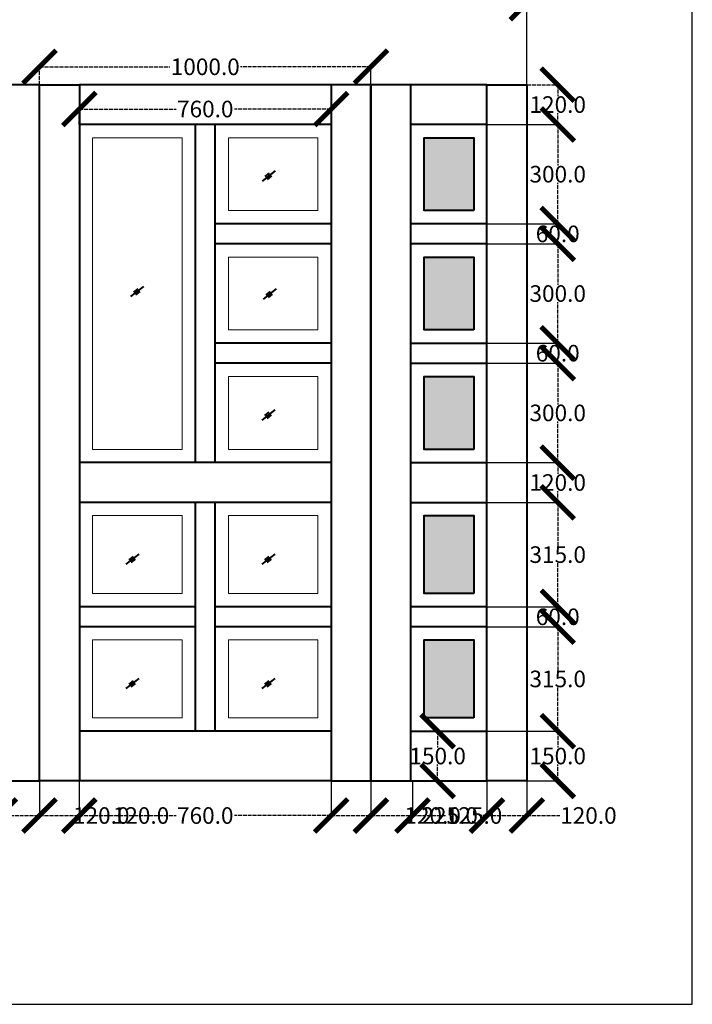
# Model space of a CAD drawing. Extents: x -40992 to -36792, y 9722 to 15662.
# Drawn here: x -38822 to -36792, y 9722 to 12692 of the extents above; entities that cross this region are included whole.
import ezdxf

# ---------------------------------------------------------------- set-up
doc = ezdxf.new("R2010")
doc.units = 0
doc.header["$MEASUREMENT"] = 0
doc.linetypes.add('ACAD_ISO02W100', pattern=[15, 12, -3])
doc.layers.get('0').update_dxf_attribs({"linetype": 'CONTINUOUS'})
doc.layers.get('DEFPOINTS').update_dxf_attribs({"linetype": 'CONTINUOUS'})
for name, color, linetype, lineweight in [('CUA', 7, 'CONTINUOUS', 40), ('hach', 50, 'CONTINUOUS', 5), ('WC 4', 30, 'CONTINUOUS', 5)]:
    doc.layers.add(name, color=color, linetype=linetype, lineweight=lineweight)
doc.layers.add('KT', color=6, linetype='CONTINUOUS')
doc.layers.add('NCB', color=5, linetype='CONTINUOUS')
doc.styles.get("Standard").update_dxf_attribs({"font": 'VNI-Helve.TTF', "height": 50})
doc.dimstyles.get("Standard").update_dxf_attribs({"dimtxt": 50, "dimasz": 100, "dimexe": 0.18, "dimexo": 0.0625, "dimgap": 0.09, "dimtad": 0, "dimtih": 1, "dimtoh": 1, "dimdec": 1, "dimzin": 0, "dimdsep": 46, "dimtxsty": 'Standard', "dimblk": 'ARCHTICK', "dimcen": 10, "dimclrd": 102, "dimclre": 4, "dimadec": 0, "dimazin": 0, "dimtfac": 1, "dimtdec": 1, "dimtofl": 0, "dimtmove": 0, "dimatfit": 3, "dimfxl": 0, "dimtolj": 1, "dimtzin": 0, "dimarcsym": 0})

# ---------------------------------------------------------------- blocks, each defined once
blk = doc.blocks.new('_ArchTick')
at = {"color": 0, "linetype": 'ByBlock', "const_width": 0.15}
blk.add_lwpolyline([(-0.5, -0.5), (0.5, 0.5)], dxfattribs=at)
blk = doc.blocks.new('*D2')
at = {"layer": 'DEFPOINTS', "color": 0, "transparency": 16777216}
for p in [(-37761.7, 12549.5), (-38761.7, 12495.5), (-37761.7, 12495.5)]:
    blk.add_point(p, dxfattribs=at)
at = {"layer": 'NCB', "color": 4, "linetype": 'ACAD_ISO02W100', "lineweight": -2, "transparency": 16777216}
blk.add_line((-38761.7, 12495.6), (-38761.7, 12549.7), dxfattribs=at)
at = {"layer": 'NCB', "color": 102, "linetype": 'ACAD_ISO02W100', "lineweight": -2, "transparency": 16777216}
for p, q in [((-38761.7, 12549.5), (-38368.2, 12549.5)), ((-37761.7, 12549.5), (-38155.2, 12549.5))]:
    blk.add_line(p, q, dxfattribs=at)
at = {"layer": 'NCB', "color": 4, "lineweight": -2, "transparency": 16777216}
blk.add_line((-37761.7, 12495.6), (-37761.7, 12549.7), dxfattribs=at)
at = {"layer": 'NCB', "color": 102, "lineweight": -2, "transparency": 16777216, "xscale": 100, "yscale": 100, "zscale": 100, "rotation": 180}
blk.add_blockref('_ArchTick', (-38761.7, 12549.5), dxfattribs=at)
at = {"layer": 'NCB', "color": 102, "lineweight": -2, "transparency": 16777216, "xscale": 100, "yscale": 100, "zscale": 100}
blk.add_blockref('_ArchTick', (-37761.7, 12549.5), dxfattribs=at)
at = {"layer": 'NCB', "color": 0, "transparency": 16777216, "insert": (-38261.7, 12549.5), "char_height": 50, "attachment_point": 5}
blk.add_mtext('\\A1;1000.0', dxfattribs=at)
blk = doc.blocks.new('*D4')
at = {"layer": 'DEFPOINTS', "color": 0, "transparency": 16777216}
for p in [(-37881.7, 12422.1), (-38641.7, 12375.5), (-37881.7, 12375.5)]:
    blk.add_point(p, dxfattribs=at)
at = {"layer": 'KT', "color": 4, "linetype": 'ACAD_ISO02W100', "lineweight": -2, "transparency": 16777216}
blk.add_line((-38641.7, 12375.6), (-38641.7, 12422.3), dxfattribs=at)
at = {"layer": 'KT', "color": 102, "linetype": 'ACAD_ISO02W100', "lineweight": -2, "transparency": 16777216}
for p, q in [((-38641.7, 12422.1), (-38350, 12422.1)), ((-37881.7, 12422.1), (-38173.3, 12422.1))]:
    blk.add_line(p, q, dxfattribs=at)
at = {"layer": 'KT', "color": 4, "lineweight": -2, "transparency": 16777216}
blk.add_line((-37881.7, 12375.6), (-37881.7, 12422.3), dxfattribs=at)
at = {"layer": 'KT', "color": 102, "lineweight": -2, "transparency": 16777216, "xscale": 100, "yscale": 100, "zscale": 100, "rotation": 180}
blk.add_blockref('_ArchTick', (-38641.7, 12422.1), dxfattribs=at)
at = {"layer": 'KT', "color": 102, "lineweight": -2, "transparency": 16777216, "xscale": 100, "yscale": 100, "zscale": 100}
blk.add_blockref('_ArchTick', (-37881.7, 12422.1), dxfattribs=at)
at = {"layer": 'KT', "color": 0, "transparency": 16777216, "insert": (-38261.7, 12422.1), "char_height": 50, "attachment_point": 5}
blk.add_mtext('\\A1;760.0', dxfattribs=at)
blk = doc.blocks.new('*D5')
at = {"layer": 'DEFPOINTS', "color": 0, "transparency": 16777216}
for p in [(-37641.7, 10545.5), (-37560.5, 10545.5), (-37641.7, 10395.5)]:
    blk.add_point(p, dxfattribs=at)
at = {"layer": 'KT', "color": 4, "lineweight": -2, "transparency": 16777216}
blk.add_line((-37641.6, 10545.5), (-37560.3, 10545.5), dxfattribs=at)
at = {"layer": 'KT', "color": 102, "linetype": 'ACAD_ISO02W100', "lineweight": -2, "transparency": 16777216}
for p, q in [((-37560.5, 10545.5), (-37560.5, 10496.3)), ((-37560.5, 10395.5), (-37560.5, 10444.8))]:
    blk.add_line(p, q, dxfattribs=at)
at = {"layer": 'KT', "color": 4, "linetype": 'ACAD_ISO02W100', "lineweight": -2, "transparency": 16777216}
blk.add_line((-37641.6, 10395.5), (-37560.3, 10395.5), dxfattribs=at)
at = {"layer": 'KT', "color": 102, "lineweight": -2, "transparency": 16777216, "xscale": 100, "yscale": 100, "zscale": 100}
for p, rotation in [((-37560.5, 10545.5), 90), ((-37560.5, 10395.5), 270)]:
    blk.add_blockref('_ArchTick', p, dxfattribs=dict(at, rotation=rotation))
at = {"layer": 'KT', "color": 0, "transparency": 16777216, "insert": (-37560.5, 10470.5), "char_height": 50, "attachment_point": 5}
blk.add_mtext('\\A1;150.0', dxfattribs=at)
blk = doc.blocks.new('*D19')
at = {"layer": 'DEFPOINTS', "color": 0, "transparency": 16777216}
for p in [(-37291.7, 12495.5), (-37411.7, 12375.5), (-37198.2, 12375.5)]:
    blk.add_point(p, dxfattribs=at)
at = {"layer": 'KT', "color": 4, "linetype": 'ACAD_ISO02W100', "lineweight": -2, "transparency": 16777216}
blk.add_line((-37291.6, 12495.5), (-37198, 12495.5), dxfattribs=at)
at = {"layer": 'KT', "color": 102, "linetype": 'ACAD_ISO02W100', "lineweight": -2, "transparency": 16777216}
for p, q in [((-37198.2, 12495.5), (-37198.2, 12461.3)), ((-37198.2, 12375.5), (-37198.2, 12409.8))]:
    blk.add_line(p, q, dxfattribs=at)
at = {"layer": 'KT', "color": 4, "lineweight": -2, "transparency": 16777216}
blk.add_line((-37411.6, 12375.5), (-37198, 12375.5), dxfattribs=at)
at = {"layer": 'KT', "color": 102, "lineweight": -2, "transparency": 16777216, "xscale": 100, "yscale": 100, "zscale": 100}
for p, rotation in [((-37198.2, 12495.5), 90), ((-37198.2, 12375.5), 270)]:
    blk.add_blockref('_ArchTick', p, dxfattribs=dict(at, rotation=rotation))
at = {"layer": 'KT', "color": 0, "transparency": 16777216, "insert": (-37198.2, 12435.5), "char_height": 50, "attachment_point": 5}
blk.add_mtext('\\A1;120.0', dxfattribs=at)
blk = doc.blocks.new('*D20')
at = {"layer": 'DEFPOINTS', "color": 0, "transparency": 16777216}
for p in [(-37411.7, 12375.5), (-37411.7, 12075.5), (-37198.2, 12075.5)]:
    blk.add_point(p, dxfattribs=at)
at = {"layer": 'KT', "color": 4, "linetype": 'ACAD_ISO02W100', "lineweight": -2, "transparency": 16777216}
blk.add_line((-37411.6, 12375.5), (-37198, 12375.5), dxfattribs=at)
at = {"layer": 'KT', "color": 102, "linetype": 'ACAD_ISO02W100', "lineweight": -2, "transparency": 16777216}
for p, q in [((-37198.2, 12375.5), (-37198.2, 12251.3)), ((-37198.2, 12075.5), (-37198.2, 12199.8))]:
    blk.add_line(p, q, dxfattribs=at)
at = {"layer": 'KT', "color": 4, "lineweight": -2, "transparency": 16777216}
blk.add_line((-37411.6, 12075.5), (-37198, 12075.5), dxfattribs=at)
at = {"layer": 'KT', "color": 102, "lineweight": -2, "transparency": 16777216, "xscale": 100, "yscale": 100, "zscale": 100}
for p, rotation in [((-37198.2, 12375.5), 90), ((-37198.2, 12075.5), 270)]:
    blk.add_blockref('_ArchTick', p, dxfattribs=dict(at, rotation=rotation))
at = {"layer": 'KT', "color": 0, "transparency": 16777216, "insert": (-37198.2, 12225.5), "char_height": 50, "attachment_point": 5}
blk.add_mtext('\\A1;300.0', dxfattribs=at)
blk = doc.blocks.new('*D21')
at = {"layer": 'DEFPOINTS', "color": 0, "transparency": 16777216}
for p in [(-37411.7, 12075.5), (-37411.7, 12015.5), (-37198.2, 12015.5)]:
    blk.add_point(p, dxfattribs=at)
at = {"layer": 'KT', "color": 4, "linetype": 'ACAD_ISO02W100', "lineweight": -2, "transparency": 16777216}
blk.add_line((-37411.6, 12075.5), (-37198, 12075.5), dxfattribs=at)
at = {"layer": 'KT', "color": 102, "linetype": 'ACAD_ISO02W100', "lineweight": -2, "transparency": 16777216}
for p, q in [((-37198.2, 12075.5), (-37198.2, 12071.3)), ((-37198.2, 12015.5), (-37198.2, 12019.8))]:
    blk.add_line(p, q, dxfattribs=at)
at = {"layer": 'KT', "color": 4, "lineweight": -2, "transparency": 16777216}
blk.add_line((-37411.6, 12015.5), (-37198, 12015.5), dxfattribs=at)
at = {"layer": 'KT', "color": 102, "lineweight": -2, "transparency": 16777216, "xscale": 100, "yscale": 100, "zscale": 100}
for p, rotation in [((-37198.2, 12075.5), 90), ((-37198.2, 12015.5), 270)]:
    blk.add_blockref('_ArchTick', p, dxfattribs=dict(at, rotation=rotation))
at = {"layer": 'KT', "color": 0, "transparency": 16777216, "insert": (-37198.2, 12045.5), "char_height": 50, "attachment_point": 5}
blk.add_mtext('\\A1;60.0', dxfattribs=at)
blk = doc.blocks.new('*D22')
at = {"layer": 'DEFPOINTS', "color": 0, "transparency": 16777216}
for p in [(-37411.7, 12015.5), (-37411.7, 11715.5), (-37198.2, 11715.5)]:
    blk.add_point(p, dxfattribs=at)
at = {"layer": 'KT', "color": 4, "linetype": 'ACAD_ISO02W100', "lineweight": -2, "transparency": 16777216}
blk.add_line((-37411.6, 12015.5), (-37198, 12015.5), dxfattribs=at)
at = {"layer": 'KT', "color": 102, "linetype": 'ACAD_ISO02W100', "lineweight": -2, "transparency": 16777216}
for p, q in [((-37198.2, 12015.5), (-37198.2, 11891.3)), ((-37198.2, 11715.5), (-37198.2, 11839.8))]:
    blk.add_line(p, q, dxfattribs=at)
at = {"layer": 'KT', "color": 4, "lineweight": -2, "transparency": 16777216}
blk.add_line((-37411.6, 11715.5), (-37198, 11715.5), dxfattribs=at)
at = {"layer": 'KT', "color": 102, "lineweight": -2, "transparency": 16777216, "xscale": 100, "yscale": 100, "zscale": 100}
for p, rotation in [((-37198.2, 12015.5), 90), ((-37198.2, 11715.5), 270)]:
    blk.add_blockref('_ArchTick', p, dxfattribs=dict(at, rotation=rotation))
at = {"layer": 'KT', "color": 0, "transparency": 16777216, "insert": (-37198.2, 11865.5), "char_height": 50, "attachment_point": 5}
blk.add_mtext('\\A1;300.0', dxfattribs=at)
blk = doc.blocks.new('*D23')
at = {"layer": 'DEFPOINTS', "color": 0, "transparency": 16777216}
for p in [(-37411.7, 11715.5), (-37411.7, 11655.5), (-37198.2, 11655.5)]:
    blk.add_point(p, dxfattribs=at)
at = {"layer": 'KT', "color": 4, "linetype": 'ACAD_ISO02W100', "lineweight": -2, "transparency": 16777216}
blk.add_line((-37411.6, 11715.5), (-37198, 11715.5), dxfattribs=at)
at = {"layer": 'KT', "color": 102, "linetype": 'ACAD_ISO02W100', "lineweight": -2, "transparency": 16777216}
for p, q in [((-37198.2, 11715.5), (-37198.2, 11711.3)), ((-37198.2, 11655.5), (-37198.2, 11659.8))]:
    blk.add_line(p, q, dxfattribs=at)
at = {"layer": 'KT', "color": 4, "lineweight": -2, "transparency": 16777216}
blk.add_line((-37411.6, 11655.5), (-37198, 11655.5), dxfattribs=at)
at = {"layer": 'KT', "color": 102, "lineweight": -2, "transparency": 16777216, "xscale": 100, "yscale": 100, "zscale": 100}
for p, rotation in [((-37198.2, 11715.5), 90), ((-37198.2, 11655.5), 270)]:
    blk.add_blockref('_ArchTick', p, dxfattribs=dict(at, rotation=rotation))
at = {"layer": 'KT', "color": 0, "transparency": 16777216, "insert": (-37198.2, 11685.5), "char_height": 50, "attachment_point": 5}
blk.add_mtext('\\A1;60.0', dxfattribs=at)
blk = doc.blocks.new('*D24')
at = {"layer": 'DEFPOINTS', "color": 0, "transparency": 16777216}
for p in [(-37411.7, 11655.5), (-37411.7, 11355.5), (-37198.2, 11355.5)]:
    blk.add_point(p, dxfattribs=at)
at = {"layer": 'KT', "color": 4, "linetype": 'ACAD_ISO02W100', "lineweight": -2, "transparency": 16777216}
blk.add_line((-37411.6, 11655.5), (-37198, 11655.5), dxfattribs=at)
at = {"layer": 'KT', "color": 102, "linetype": 'ACAD_ISO02W100', "lineweight": -2, "transparency": 16777216}
for p, q in [((-37198.2, 11655.5), (-37198.2, 11531.3)), ((-37198.2, 11355.5), (-37198.2, 11479.8))]:
    blk.add_line(p, q, dxfattribs=at)
at = {"layer": 'KT', "color": 4, "lineweight": -2, "transparency": 16777216}
blk.add_line((-37411.6, 11355.5), (-37198, 11355.5), dxfattribs=at)
at = {"layer": 'KT', "color": 102, "lineweight": -2, "transparency": 16777216, "xscale": 100, "yscale": 100, "zscale": 100}
for p, rotation in [((-37198.2, 11655.5), 90), ((-37198.2, 11355.5), 270)]:
    blk.add_blockref('_ArchTick', p, dxfattribs=dict(at, rotation=rotation))
at = {"layer": 'KT', "color": 0, "transparency": 16777216, "insert": (-37198.2, 11505.5), "char_height": 50, "attachment_point": 5}
blk.add_mtext('\\A1;300.0', dxfattribs=at)
blk = doc.blocks.new('*D25')
at = {"layer": 'DEFPOINTS', "color": 0, "transparency": 16777216}
for p in [(-37411.7, 11355.5), (-37411.7, 11235.5), (-37198.2, 11235.5)]:
    blk.add_point(p, dxfattribs=at)
at = {"layer": 'KT', "color": 4, "linetype": 'ACAD_ISO02W100', "lineweight": -2, "transparency": 16777216}
blk.add_line((-37411.6, 11355.5), (-37198, 11355.5), dxfattribs=at)
at = {"layer": 'KT', "color": 102, "linetype": 'ACAD_ISO02W100', "lineweight": -2, "transparency": 16777216}
for p, q in [((-37198.2, 11355.5), (-37198.2, 11321.3)), ((-37198.2, 11235.5), (-37198.2, 11269.8))]:
    blk.add_line(p, q, dxfattribs=at)
at = {"layer": 'KT', "color": 4, "lineweight": -2, "transparency": 16777216}
blk.add_line((-37411.6, 11235.5), (-37198, 11235.5), dxfattribs=at)
at = {"layer": 'KT', "color": 102, "lineweight": -2, "transparency": 16777216, "xscale": 100, "yscale": 100, "zscale": 100}
for p, rotation in [((-37198.2, 11355.5), 90), ((-37198.2, 11235.5), 270)]:
    blk.add_blockref('_ArchTick', p, dxfattribs=dict(at, rotation=rotation))
at = {"layer": 'KT', "color": 0, "transparency": 16777216, "insert": (-37198.2, 11295.5), "char_height": 50, "attachment_point": 5}
blk.add_mtext('\\A1;120.0', dxfattribs=at)
blk = doc.blocks.new('*D26')
at = {"layer": 'DEFPOINTS', "color": 0, "transparency": 16777216}
for p in [(-37411.7, 11235.5), (-37411.7, 10920.5), (-37198.2, 10920.5)]:
    blk.add_point(p, dxfattribs=at)
at = {"layer": 'KT', "color": 4, "linetype": 'ACAD_ISO02W100', "lineweight": -2, "transparency": 16777216}
blk.add_line((-37411.6, 11235.5), (-37198, 11235.5), dxfattribs=at)
at = {"layer": 'KT', "color": 102, "linetype": 'ACAD_ISO02W100', "lineweight": -2, "transparency": 16777216}
for p, q in [((-37198.2, 11235.5), (-37198.2, 11103.8)), ((-37198.2, 10920.5), (-37198.2, 11052.3))]:
    blk.add_line(p, q, dxfattribs=at)
at = {"layer": 'KT', "color": 4, "lineweight": -2, "transparency": 16777216}
blk.add_line((-37411.6, 10920.5), (-37198, 10920.5), dxfattribs=at)
at = {"layer": 'KT', "color": 102, "lineweight": -2, "transparency": 16777216, "xscale": 100, "yscale": 100, "zscale": 100}
for p, rotation in [((-37198.2, 11235.5), 90), ((-37198.2, 10920.5), 270)]:
    blk.add_blockref('_ArchTick', p, dxfattribs=dict(at, rotation=rotation))
at = {"layer": 'KT', "color": 0, "transparency": 16777216, "insert": (-37198.2, 11078), "char_height": 50, "attachment_point": 5}
blk.add_mtext('\\A1;315.0', dxfattribs=at)
blk = doc.blocks.new('*D27')
at = {"layer": 'DEFPOINTS', "color": 0, "transparency": 16777216}
for p in [(-37411.7, 10920.5), (-37411.7, 10860.5), (-37198.2, 10860.5)]:
    blk.add_point(p, dxfattribs=at)
at = {"layer": 'KT', "color": 4, "linetype": 'ACAD_ISO02W100', "lineweight": -2, "transparency": 16777216}
blk.add_line((-37411.6, 10920.5), (-37198, 10920.5), dxfattribs=at)
at = {"layer": 'KT', "color": 102, "linetype": 'ACAD_ISO02W100', "lineweight": -2, "transparency": 16777216}
for p, q in [((-37198.2, 10920.5), (-37198.2, 10916.3)), ((-37198.2, 10860.5), (-37198.2, 10864.8))]:
    blk.add_line(p, q, dxfattribs=at)
at = {"layer": 'KT', "color": 4, "lineweight": -2, "transparency": 16777216}
blk.add_line((-37411.6, 10860.5), (-37198, 10860.5), dxfattribs=at)
at = {"layer": 'KT', "color": 102, "lineweight": -2, "transparency": 16777216, "xscale": 100, "yscale": 100, "zscale": 100}
for p, rotation in [((-37198.2, 10920.5), 90), ((-37198.2, 10860.5), 270)]:
    blk.add_blockref('_ArchTick', p, dxfattribs=dict(at, rotation=rotation))
at = {"layer": 'KT', "color": 0, "transparency": 16777216, "insert": (-37198.2, 10890.5), "char_height": 50, "attachment_point": 5}
blk.add_mtext('\\A1;60.0', dxfattribs=at)
blk = doc.blocks.new('*D28')
at = {"layer": 'DEFPOINTS', "color": 0, "transparency": 16777216}
for p in [(-37411.7, 10860.5), (-37411.7, 10545.5), (-37198.2, 10545.5)]:
    blk.add_point(p, dxfattribs=at)
at = {"layer": 'KT', "color": 4, "linetype": 'ACAD_ISO02W100', "lineweight": -2, "transparency": 16777216}
blk.add_line((-37411.6, 10860.5), (-37198, 10860.5), dxfattribs=at)
at = {"layer": 'KT', "color": 102, "linetype": 'ACAD_ISO02W100', "lineweight": -2, "transparency": 16777216}
for p, q in [((-37198.2, 10860.5), (-37198.2, 10728.8)), ((-37198.2, 10545.5), (-37198.2, 10677.3))]:
    blk.add_line(p, q, dxfattribs=at)
at = {"layer": 'KT', "color": 4, "lineweight": -2, "transparency": 16777216}
blk.add_line((-37411.6, 10545.5), (-37198, 10545.5), dxfattribs=at)
at = {"layer": 'KT', "color": 102, "lineweight": -2, "transparency": 16777216, "xscale": 100, "yscale": 100, "zscale": 100}
for p, rotation in [((-37198.2, 10860.5), 90), ((-37198.2, 10545.5), 270)]:
    blk.add_blockref('_ArchTick', p, dxfattribs=dict(at, rotation=rotation))
at = {"layer": 'KT', "color": 0, "transparency": 16777216, "insert": (-37198.2, 10703), "char_height": 50, "attachment_point": 5}
blk.add_mtext('\\A1;315.0', dxfattribs=at)
blk = doc.blocks.new('*D29')
at = {"layer": 'DEFPOINTS', "color": 0, "transparency": 16777216}
for p in [(-37411.7, 10545.5), (-37411.7, 10395.5), (-37198.2, 10395.5)]:
    blk.add_point(p, dxfattribs=at)
at = {"layer": 'KT', "color": 4, "linetype": 'ACAD_ISO02W100', "lineweight": -2, "transparency": 16777216}
blk.add_line((-37411.6, 10545.5), (-37198, 10545.5), dxfattribs=at)
at = {"layer": 'KT', "color": 102, "linetype": 'ACAD_ISO02W100', "lineweight": -2, "transparency": 16777216}
for p, q in [((-37198.2, 10545.5), (-37198.2, 10496.3)), ((-37198.2, 10395.5), (-37198.2, 10444.8))]:
    blk.add_line(p, q, dxfattribs=at)
at = {"layer": 'KT', "color": 4, "lineweight": -2, "transparency": 16777216}
blk.add_line((-37411.6, 10395.5), (-37198, 10395.5), dxfattribs=at)
at = {"layer": 'KT', "color": 102, "lineweight": -2, "transparency": 16777216, "xscale": 100, "yscale": 100, "zscale": 100}
for p, rotation in [((-37198.2, 10545.5), 90), ((-37198.2, 10395.5), 270)]:
    blk.add_blockref('_ArchTick', p, dxfattribs=dict(at, rotation=rotation))
at = {"layer": 'KT', "color": 0, "transparency": 16777216, "insert": (-37198.2, 10470.5), "char_height": 50, "attachment_point": 5}
blk.add_mtext('\\A1;150.0', dxfattribs=at)
blk = doc.blocks.new('*D35')
at = {"layer": 'DEFPOINTS', "color": 0, "transparency": 16777216}
for p in [(-38881.7, 10395.5), (-38761.7, 10395.5), (-38761.7, 10291)]:
    blk.add_point(p, dxfattribs=at)
at = {"layer": 'KT', "color": 4, "linetype": 'ACAD_ISO02W100', "lineweight": -2, "transparency": 16777216}
blk.add_line((-38881.7, 10395.5), (-38881.7, 10290.9), dxfattribs=at)
at = {"layer": 'KT', "color": 4, "lineweight": -2, "transparency": 16777216}
blk.add_line((-38761.7, 10395.5), (-38761.7, 10290.9), dxfattribs=at)
at = {"layer": 'KT', "color": 102, "linetype": 'ACAD_ISO02W100', "lineweight": -2, "transparency": 16777216}
for p, q in [((-38881.7, 10291), (-38761.7, 10291)), ((-38761.7, 10291), (-38661.7, 10291))]:
    blk.add_line(p, q, dxfattribs=at)
at = {"layer": 'KT', "color": 102, "lineweight": -2, "transparency": 16777216, "xscale": 100, "yscale": 100, "zscale": 100, "rotation": 180}
blk.add_blockref('_ArchTick', (-38881.7, 10291), dxfattribs=at)
at = {"layer": 'KT', "color": 102, "lineweight": -2, "transparency": 16777216, "xscale": 100, "yscale": 100, "zscale": 100}
blk.add_blockref('_ArchTick', (-38761.7, 10291), dxfattribs=at)
at = {"layer": 'KT', "color": 0, "transparency": 16777216, "insert": (-38575.6, 10291), "char_height": 50, "attachment_point": 5}
blk.add_mtext('\\A1;120.0', dxfattribs=at)
blk = doc.blocks.new('*D36')
at = {"layer": 'DEFPOINTS', "color": 0, "transparency": 16777216}
for p in [(-38761.7, 10395.5), (-38641.7, 10395.5), (-38641.7, 10291)]:
    blk.add_point(p, dxfattribs=at)
at = {"layer": 'KT', "color": 4, "linetype": 'ACAD_ISO02W100', "lineweight": -2, "transparency": 16777216}
blk.add_line((-38761.7, 10395.5), (-38761.7, 10290.9), dxfattribs=at)
at = {"layer": 'KT', "color": 4, "lineweight": -2, "transparency": 16777216}
blk.add_line((-38641.7, 10395.5), (-38641.7, 10290.9), dxfattribs=at)
at = {"layer": 'KT', "color": 102, "linetype": 'ACAD_ISO02W100', "lineweight": -2, "transparency": 16777216}
for p, q in [((-38761.7, 10291), (-38641.7, 10291)), ((-38641.7, 10291), (-38541.7, 10291))]:
    blk.add_line(p, q, dxfattribs=at)
at = {"layer": 'KT', "color": 102, "lineweight": -2, "transparency": 16777216, "xscale": 100, "yscale": 100, "zscale": 100, "rotation": 180}
blk.add_blockref('_ArchTick', (-38761.7, 10291), dxfattribs=at)
at = {"layer": 'KT', "color": 102, "lineweight": -2, "transparency": 16777216, "xscale": 100, "yscale": 100, "zscale": 100}
blk.add_blockref('_ArchTick', (-38641.7, 10291), dxfattribs=at)
at = {"layer": 'KT', "color": 0, "transparency": 16777216, "insert": (-38455.6, 10291), "char_height": 50, "attachment_point": 5}
blk.add_mtext('\\A1;120.0', dxfattribs=at)
blk = doc.blocks.new('*D37')
at = {"layer": 'DEFPOINTS', "color": 0, "transparency": 16777216}
for p in [(-38641.7, 10395.5), (-37881.7, 10395.5), (-37881.7, 10291)]:
    blk.add_point(p, dxfattribs=at)
at = {"layer": 'KT', "color": 4, "linetype": 'ACAD_ISO02W100', "lineweight": -2, "transparency": 16777216}
blk.add_line((-38641.7, 10395.5), (-38641.7, 10290.9), dxfattribs=at)
at = {"layer": 'KT', "color": 4, "lineweight": -2, "transparency": 16777216}
blk.add_line((-37881.7, 10395.5), (-37881.7, 10290.9), dxfattribs=at)
at = {"layer": 'KT', "color": 102, "linetype": 'ACAD_ISO02W100', "lineweight": -2, "transparency": 16777216}
for p, q in [((-38641.7, 10291), (-38350, 10291)), ((-37881.7, 10291), (-38173.3, 10291))]:
    blk.add_line(p, q, dxfattribs=at)
at = {"layer": 'KT', "color": 102, "lineweight": -2, "transparency": 16777216, "xscale": 100, "yscale": 100, "zscale": 100, "rotation": 180}
blk.add_blockref('_ArchTick', (-38641.7, 10291), dxfattribs=at)
at = {"layer": 'KT', "color": 102, "lineweight": -2, "transparency": 16777216, "xscale": 100, "yscale": 100, "zscale": 100}
blk.add_blockref('_ArchTick', (-37881.7, 10291), dxfattribs=at)
at = {"layer": 'KT', "color": 0, "transparency": 16777216, "insert": (-38261.7, 10291), "char_height": 50, "attachment_point": 5}
blk.add_mtext('\\A1;760.0', dxfattribs=at)
blk = doc.blocks.new('*D38')
at = {"layer": 'DEFPOINTS', "color": 0, "transparency": 16777216}
for p in [(-37881.7, 10395.5), (-37761.7, 10395.5), (-37761.7, 10291)]:
    blk.add_point(p, dxfattribs=at)
at = {"layer": 'KT', "color": 4, "linetype": 'ACAD_ISO02W100', "lineweight": -2, "transparency": 16777216}
blk.add_line((-37881.7, 10395.5), (-37881.7, 10290.9), dxfattribs=at)
at = {"layer": 'KT', "color": 4, "lineweight": -2, "transparency": 16777216}
blk.add_line((-37761.7, 10395.5), (-37761.7, 10290.9), dxfattribs=at)
at = {"layer": 'KT', "color": 102, "linetype": 'ACAD_ISO02W100', "lineweight": -2, "transparency": 16777216}
for p, q in [((-37881.7, 10291), (-37761.7, 10291)), ((-37761.7, 10291), (-37661.7, 10291))]:
    blk.add_line(p, q, dxfattribs=at)
at = {"layer": 'KT', "color": 102, "lineweight": -2, "transparency": 16777216, "xscale": 100, "yscale": 100, "zscale": 100, "rotation": 180}
blk.add_blockref('_ArchTick', (-37881.7, 10291), dxfattribs=at)
at = {"layer": 'KT', "color": 102, "lineweight": -2, "transparency": 16777216, "xscale": 100, "yscale": 100, "zscale": 100}
blk.add_blockref('_ArchTick', (-37761.7, 10291), dxfattribs=at)
at = {"layer": 'KT', "color": 0, "transparency": 16777216, "insert": (-37575.6, 10291), "char_height": 50, "attachment_point": 5}
blk.add_mtext('\\A1;120.0', dxfattribs=at)
blk = doc.blocks.new('*D39')
at = {"layer": 'DEFPOINTS', "color": 0, "transparency": 16777216}
for p in [(-37761.7, 10395.5), (-37636.7, 10395.5), (-37636.7, 10291)]:
    blk.add_point(p, dxfattribs=at)
at = {"layer": 'KT', "color": 4, "linetype": 'ACAD_ISO02W100', "lineweight": -2, "transparency": 16777216}
blk.add_line((-37761.7, 10395.5), (-37761.7, 10290.9), dxfattribs=at)
at = {"layer": 'KT', "color": 4, "lineweight": -2, "transparency": 16777216}
blk.add_line((-37636.7, 10395.5), (-37636.7, 10290.9), dxfattribs=at)
at = {"layer": 'KT', "color": 102, "linetype": 'ACAD_ISO02W100', "lineweight": -2, "transparency": 16777216}
for p, q in [((-37761.7, 10291), (-37636.7, 10291)), ((-37636.7, 10291), (-37536.7, 10291))]:
    blk.add_line(p, q, dxfattribs=at)
at = {"layer": 'KT', "color": 102, "lineweight": -2, "transparency": 16777216, "xscale": 100, "yscale": 100, "zscale": 100, "rotation": 180}
blk.add_blockref('_ArchTick', (-37761.7, 10291), dxfattribs=at)
at = {"layer": 'KT', "color": 102, "lineweight": -2, "transparency": 16777216, "xscale": 100, "yscale": 100, "zscale": 100}
blk.add_blockref('_ArchTick', (-37636.7, 10291), dxfattribs=at)
at = {"layer": 'KT', "color": 0, "transparency": 16777216, "insert": (-37450.6, 10291), "char_height": 50, "attachment_point": 5}
blk.add_mtext('\\A1;125.0', dxfattribs=at)
blk = doc.blocks.new('*D40')
at = {"layer": 'DEFPOINTS', "color": 0, "transparency": 16777216}
for p in [(-37636.7, 10395.5), (-37411.7, 10395.5), (-37411.7, 10291)]:
    blk.add_point(p, dxfattribs=at)
at = {"layer": 'KT', "color": 4, "linetype": 'ACAD_ISO02W100', "lineweight": -2, "transparency": 16777216}
blk.add_line((-37636.7, 10395.5), (-37636.7, 10290.9), dxfattribs=at)
at = {"layer": 'KT', "color": 4, "lineweight": -2, "transparency": 16777216}
blk.add_line((-37411.7, 10395.5), (-37411.7, 10290.9), dxfattribs=at)
at = {"layer": 'KT', "color": 102, "linetype": 'ACAD_ISO02W100', "lineweight": -2, "transparency": 16777216}
for p, q in [((-37636.7, 10291), (-37612.9, 10291)), ((-37411.7, 10291), (-37435.4, 10291))]:
    blk.add_line(p, q, dxfattribs=at)
at = {"layer": 'KT', "color": 102, "lineweight": -2, "transparency": 16777216, "xscale": 100, "yscale": 100, "zscale": 100, "rotation": 180}
blk.add_blockref('_ArchTick', (-37636.7, 10291), dxfattribs=at)
at = {"layer": 'KT', "color": 102, "lineweight": -2, "transparency": 16777216, "xscale": 100, "yscale": 100, "zscale": 100}
blk.add_blockref('_ArchTick', (-37411.7, 10291), dxfattribs=at)
at = {"layer": 'KT', "color": 0, "transparency": 16777216, "insert": (-37524.2, 10291), "char_height": 50, "attachment_point": 5}
blk.add_mtext('\\A1;225.0', dxfattribs=at)
blk = doc.blocks.new('*D41')
at = {"layer": 'DEFPOINTS', "color": 0, "transparency": 16777216}
for p in [(-37411.7, 10395.5), (-37291.7, 10395.5), (-37291.7, 10291)]:
    blk.add_point(p, dxfattribs=at)
at = {"layer": 'KT', "color": 4, "linetype": 'ACAD_ISO02W100', "lineweight": -2, "transparency": 16777216}
blk.add_line((-37411.7, 10395.5), (-37411.7, 10290.9), dxfattribs=at)
at = {"layer": 'KT', "color": 4, "lineweight": -2, "transparency": 16777216}
blk.add_line((-37291.7, 10395.5), (-37291.7, 10290.9), dxfattribs=at)
at = {"layer": 'KT', "color": 102, "linetype": 'ACAD_ISO02W100', "lineweight": -2, "transparency": 16777216}
for p, q in [((-37411.7, 10291), (-37291.7, 10291)), ((-37291.7, 10291), (-37191.7, 10291))]:
    blk.add_line(p, q, dxfattribs=at)
at = {"layer": 'KT', "color": 102, "lineweight": -2, "transparency": 16777216, "xscale": 100, "yscale": 100, "zscale": 100, "rotation": 180}
blk.add_blockref('_ArchTick', (-37411.7, 10291), dxfattribs=at)
at = {"layer": 'KT', "color": 102, "lineweight": -2, "transparency": 16777216, "xscale": 100, "yscale": 100, "zscale": 100}
blk.add_blockref('_ArchTick', (-37291.7, 10291), dxfattribs=at)
at = {"layer": 'KT', "color": 0, "transparency": 16777216, "insert": (-37105.6, 10291), "char_height": 50, "attachment_point": 5}
blk.add_mtext('\\A1;120.0', dxfattribs=at)
blk = doc.blocks.new('*D42')
at = {"layer": 'DEFPOINTS', "color": 0, "transparency": 16777216}
for p in [(-37291.7, 12741.5), (-40231.7, 12495.5), (-37291.7, 12495.5)]:
    blk.add_point(p, dxfattribs=at)
at = {"layer": 'KT', "color": 4, "linetype": 'ACAD_ISO02W100', "lineweight": -2, "transparency": 16777216}
blk.add_line((-40231.7, 12495.6), (-40231.7, 12741.7), dxfattribs=at)
at = {"layer": 'KT', "color": 102, "linetype": 'ACAD_ISO02W100', "lineweight": -2, "transparency": 16777216}
for p, q in [((-40231.7, 12741.5), (-38870.8, 12741.5)), ((-37291.7, 12741.5), (-38652.5, 12741.5))]:
    blk.add_line(p, q, dxfattribs=at)
at = {"layer": 'KT', "color": 4, "lineweight": -2, "transparency": 16777216}
blk.add_line((-37291.7, 12495.6), (-37291.7, 12741.7), dxfattribs=at)
at = {"layer": 'KT', "color": 102, "lineweight": -2, "transparency": 16777216, "xscale": 100, "yscale": 100, "zscale": 100, "rotation": 180}
blk.add_blockref('_ArchTick', (-40231.7, 12741.5), dxfattribs=at)
at = {"layer": 'KT', "color": 102, "lineweight": -2, "transparency": 16777216, "xscale": 100, "yscale": 100, "zscale": 100}
blk.add_blockref('_ArchTick', (-37291.7, 12741.5), dxfattribs=at)
at = {"layer": 'KT', "color": 0, "transparency": 16777216, "insert": (-38761.7, 12741.5), "char_height": 50, "attachment_point": 5}
blk.add_mtext('\\A1;2940.0', dxfattribs=at)

msp = doc.modelspace()

# ---------------------------------------------------------------- hatches: boundary and pattern name
at = {"layer": 'hach'}
h = msp.add_hatch(color=256, dxfattribs=at)
h.dxf.hatch_style = 1
h.paths.add_polyline_path([(-40071.66, 10585.55), (-39921.66, 10585.55), (-39921.66, 10820.55), (-40071.66, 10820.55)])
h.paths.add_polyline_path([(-39921.66, 11195.55), (-40071.66, 11195.55), (-40071.66, 10960.55), (-39921.66, 10960.55)])
h.paths.add_polyline_path([(-39921.66, 11615.55), (-40071.66, 11615.55), (-40071.66, 11395.55), (-39921.66, 11395.55)])
h.paths.add_polyline_path([(-39921.66, 11975.55), (-40071.66, 11975.55), (-40071.66, 11755.55), (-39921.66, 11755.55)])
h.paths.add_polyline_path([(-40071.66, 12335.55), (-40071.66, 12115.55), (-39921.66, 12115.55), (-39921.66, 12335.55)])
h.paths.add_polyline_path([(-37601.66, 10585.55), (-37451.66, 10585.55), (-37451.66, 10820.55), (-37601.66, 10820.55)])
h.paths.add_polyline_path([(-37451.66, 10960.55), (-37451.66, 11195.55), (-37601.66, 11195.55), (-37601.66, 10960.55)])
h.paths.add_polyline_path([(-37601.66, 11395.55), (-37451.66, 11395.55), (-37451.66, 11615.55), (-37601.66, 11615.55)])
h.paths.add_polyline_path([(-37451.66, 11755.55), (-37451.66, 11975.55), (-37601.66, 11975.55), (-37601.66, 11755.55)])
h.paths.add_polyline_path([(-37451.66, 12335.55), (-37601.66, 12335.55), (-37601.66, 12115.55), (-37451.66, 12115.55)])

# ---------------------------------------------------------------- linework, layer by layer
msp.add_lwpolyline([(-40992.09, 9721.55), (-36792.09, 9721.55), (-36792.09, 15661.55), (-40992.09, 15661.55)], close=True)
at = {"layer": 'CUA'}
for p, q in [((-37881.66, 12495.55), (-38641.66, 12495.55)), ((-37411.66, 12495.55), (-37641.66, 12495.55)), ((-37881.66, 12375.55), (-38641.66, 12375.55)), ((-38291.66, 11355.55), (-38291.66, 12375.55)), ((-38231.66, 11355.55), (-38231.66, 12375.55)), ((-37411.66, 12375.55), (-37641.66, 12375.55)), ((-38088.91, 12204.82), (-38049.74, 12235.56)), ((-38080.52, 12218.09), (-38067.41, 12228.27)), ((-38074.03, 12209.82), (-38061.02, 12220.13)), ((-37881.66, 12075.55), (-38231.66, 12075.55)), ((-37411.66, 12075.55), (-37641.66, 12075.55)), ((-37881.66, 12015.55), (-38231.66, 12015.55)), ((-37411.66, 12015.55), (-37641.66, 12015.55)), ((-38485.88, 11856.29), (-38446.7, 11887.03)), ((-38477.48, 11869.56), (-38464.38, 11879.74)), ((-38470.99, 11861.29), (-38457.99, 11871.6)), ((-38086.23, 11848.61), (-38047.06, 11879.36)), ((-38077.84, 11861.88), (-38064.74, 11872.06)), ((-38071.35, 11853.61), (-38058.35, 11863.92)), ((-37881.66, 11715.55), (-38231.66, 11715.55)), ((-37641.66, 11715.55), (-37411.66, 11715.55)), ((-37881.66, 11655.55), (-38231.66, 11655.55)), ((-37641.66, 11655.55), (-37411.66, 11655.55)), ((-38090.08, 11484.01), (-38050.9, 11514.75)), ((-38081.68, 11497.28), (-38068.58, 11507.46)), ((-38075.19, 11489.01), (-38062.19, 11499.31)), ((-37881.66, 11355.55), (-38641.66, 11355.55)), ((-37641.66, 11355.55), (-37411.66, 11355.55)), ((-37881.66, 11235.55), (-38641.66, 11235.55)), ((-38291.66, 10545.55), (-38291.66, 11235.55)), ((-38231.66, 10545.55), (-38231.66, 11235.55)), ((-37641.66, 11235.55), (-37411.66, 11235.55)), ((-38500.08, 11049.01), (-38460.9, 11079.75)), ((-38090.08, 11049.01), (-38050.9, 11079.75)), ((-38491.68, 11062.28), (-38478.58, 11072.46)), ((-38485.19, 11054.01), (-38472.19, 11064.31)), ((-38081.68, 11062.28), (-38068.58, 11072.46)), ((-38075.19, 11054.01), (-38062.19, 11064.31)), ((-38291.66, 10920.55), (-38641.66, 10920.55)), ((-37881.66, 10920.55), (-38231.66, 10920.55)), ((-37411.66, 10920.55), (-37641.66, 10920.55)), ((-38291.66, 10860.55), (-38641.66, 10860.55)), ((-37881.66, 10860.55), (-38231.66, 10860.55)), ((-37411.66, 10860.55), (-37641.66, 10860.55)), ((-38500.08, 10674.01), (-38460.9, 10704.75)), ((-38491.68, 10687.28), (-38478.58, 10697.46)), ((-38090.08, 10674.01), (-38050.9, 10704.75)), ((-38081.68, 10687.28), (-38068.58, 10697.46)), ((-38485.19, 10679.01), (-38472.19, 10689.31)), ((-38075.19, 10679.01), (-38062.19, 10689.31)), ((-37881.66, 10545.55), (-38641.66, 10545.55)), ((-37641.66, 10545.55), (-37411.66, 10545.55)), ((-37881.66, 10395.55), (-38641.66, 10395.55)), ((-37641.66, 10395.55), (-37411.66, 10395.55))]:
    msp.add_line(p, q, dxfattribs=at)
for points in [[(-38881.66, 10395.55), (-38761.66, 10395.55), (-38761.66, 12495.55), (-38881.66, 12495.55)], [(-38641.66, 10395.55), (-38761.66, 10395.55), (-38761.66, 12495.55), (-38641.66, 12495.55)], [(-37881.66, 10395.55), (-37761.66, 10395.55), (-37761.66, 12495.55), (-37881.66, 12495.55)], [(-37761.66, 10395.55), (-37641.66, 10395.55), (-37641.66, 12495.55), (-37761.66, 12495.55)], [(-37291.66, 10395.55), (-37411.66, 10395.55), (-37411.66, 12495.55), (-37291.66, 12495.55)], [(-37451.66, 12115.55), (-37601.66, 12115.55), (-37601.66, 12335.55), (-37451.66, 12335.55)], [(-37451.66, 11755.55), (-37601.66, 11755.55), (-37601.66, 11975.55), (-37451.66, 11975.55)], [(-37451.66, 11395.55), (-37601.66, 11395.55), (-37601.66, 11615.55), (-37451.66, 11615.55)], [(-37451.66, 10960.55), (-37601.66, 10960.55), (-37601.66, 11195.55), (-37451.66, 11195.55)], [(-37451.66, 10585.55), (-37601.66, 10585.55), (-37601.66, 10820.55), (-37451.66, 10820.55)]]:
    msp.add_lwpolyline(points, close=True, dxfattribs=at)
at = {"layer": 'WC 4'}
for points in [[(-38331.66, 11395.55), (-38601.66, 11395.55), (-38601.66, 12335.55), (-38331.66, 12335.55)], [(-37921.66, 12115.55), (-38191.66, 12115.55), (-38191.66, 12335.55), (-37921.66, 12335.55)], [(-37921.66, 11755.55), (-38191.66, 11755.55), (-38191.66, 11975.55), (-37921.66, 11975.55)], [(-37921.66, 11395.55), (-38191.66, 11395.55), (-38191.66, 11615.55), (-37921.66, 11615.55)], [(-38331.66, 11195.55), (-38601.66, 11195.55), (-38601.66, 10960.55), (-38331.66, 10960.55)], [(-37921.66, 11195.55), (-38191.66, 11195.55), (-38191.66, 10960.55), (-37921.66, 10960.55)], [(-38331.66, 10585.55), (-38601.66, 10585.55), (-38601.66, 10820.55), (-38331.66, 10820.55)], [(-37921.66, 10585.55), (-38191.66, 10585.55), (-38191.66, 10820.55), (-37921.66, 10820.55)]]:
    msp.add_lwpolyline(points, close=True, dxfattribs=at)

# ---------------------------------------------------------------- dimensions: what is measured, and where the dimension line sits
at = {"layer": 'KT'}
for base, p1, p2, picture, middle in [((-37291.66, 12741.53), (-40231.66, 12495.55), (-37291.66, 12495.55), '*D42', (-38761.66, 12741.53)), ((-37881.66, 12422.12), (-38641.66, 12375.55), (-37881.66, 12375.55), '*D4', (-38261.66, 12422.12)), ((-38761.66, 10291.03), (-38881.66, 10395.55), (-38761.66, 10395.55), '*D35', (-38575.57, 10291.03)), ((-38641.66, 10291.03), (-38761.66, 10395.55), (-38641.66, 10395.55), '*D36', (-38455.57, 10291.03)), ((-37881.66, 10291.03), (-38641.66, 10395.55), (-37881.66, 10395.55), '*D37', (-38261.66, 10291.03)), ((-37761.66, 10291.03), (-37881.66, 10395.55), (-37761.66, 10395.55), '*D38', (-37575.57, 10291.03)), ((-37636.66, 10291.03), (-37761.66, 10395.55), (-37636.66, 10395.55), '*D39', (-37450.57, 10291.03)), ((-37411.66, 10291.03), (-37636.66, 10395.55), (-37411.66, 10395.55), '*D40', (-37524.16, 10291.03)), ((-37291.66, 10291.03), (-37411.66, 10395.55), (-37291.66, 10395.55), '*D41', (-37105.57, 10291.03))]:
    dim = msp.add_linear_dim(base=base, p1=p1, p2=p2, dimstyle='Standard', dxfattribs=at)
    dim.commit()
    dim.dimension.update_dxf_attribs({"geometry": picture, "text_midpoint": middle})
for base, p1, p2, picture, middle in [((-37198.21, 12375.55), (-37291.66, 12495.55), (-37411.66, 12375.55), '*D19', (-37198.21, 12435.55)), ((-37198.21, 12075.55), (-37411.66, 12375.55), (-37411.66, 12075.55), '*D20', (-37198.21, 12225.55)), ((-37198.21, 12015.55), (-37411.66, 12075.55), (-37411.66, 12015.55), '*D21', (-37198.21, 12045.55)), ((-37198.21, 11715.55), (-37411.66, 12015.55), (-37411.66, 11715.55), '*D22', (-37198.21, 11865.55)), ((-37198.21, 11655.55), (-37411.66, 11715.55), (-37411.66, 11655.55), '*D23', (-37198.21, 11685.55)), ((-37198.21, 11355.55), (-37411.66, 11655.55), (-37411.66, 11355.55), '*D24', (-37198.21, 11505.55)), ((-37198.21, 11235.55), (-37411.66, 11355.55), (-37411.66, 11235.55), '*D25', (-37198.21, 11295.55)), ((-37198.21, 10920.55), (-37411.66, 11235.55), (-37411.66, 10920.55), '*D26', (-37198.21, 11078.05)), ((-37198.21, 10860.55), (-37411.66, 10920.55), (-37411.66, 10860.55), '*D27', (-37198.21, 10890.55)), ((-37198.21, 10545.55), (-37411.66, 10860.55), (-37411.66, 10545.55), '*D28', (-37198.21, 10703.05)), ((-37560.51, 10545.55), (-37641.66, 10395.55), (-37641.66, 10545.55), '*D5', (-37560.51, 10470.55)), ((-37198.21, 10395.55), (-37411.66, 10545.55), (-37411.66, 10395.55), '*D29', (-37198.21, 10470.55))]:
    dim = msp.add_linear_dim(base=base, p1=p1, p2=p2, angle=90, dimstyle='Standard', dxfattribs=at)
    dim.commit()
    dim.dimension.update_dxf_attribs({"geometry": picture, "text_midpoint": middle})
at = {"layer": 'NCB'}
dim = msp.add_linear_dim(base=(-37761.66, 12549.51), p1=(-38761.66, 12495.55), p2=(-37761.66, 12495.55), dimstyle='Standard', dxfattribs=at)
dim.commit()
dim.dimension.update_dxf_attribs({"geometry": '*D2', "text_midpoint": (-38261.66, 12549.51), "dimtype": 160})

doc.saveas('drawing.dxf')
